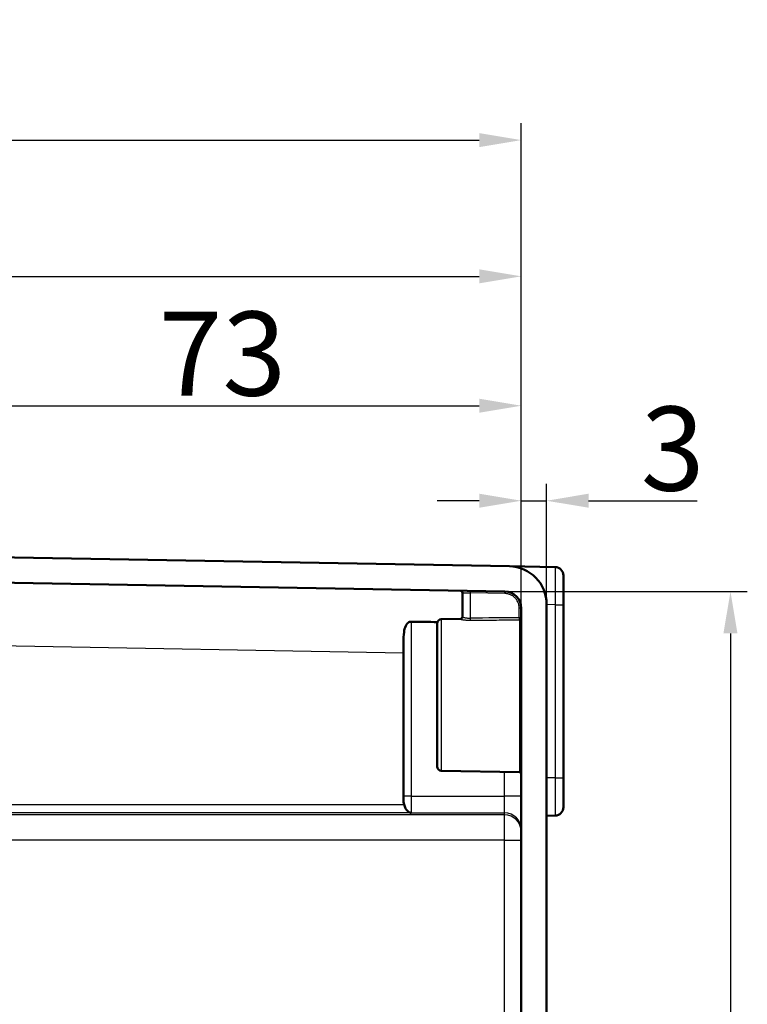
# Model space of a CAD drawing. Units: millimetres. Extents: x 2 to 2376, y 2 to 1680.
# Drawn here: x 511 to 598, y 1143 to 1260 of the extents above; entities that cross this region are included whole.
import ezdxf

# ---------------------------------------------------------------- set-up
doc = ezdxf.new("R2010")
doc.units = ezdxf.units.MM
doc.header["$LTSCALE"] = 2
for name, color, linetype, lineweight in [('Bemaßung (ISO)', 1, 'Continuous', 25), ('Sichtbar (ISO)', 7, 'Continuous', 50), ('Sichtbar schmal (ISO)', 1, 'Continuous', 25)]:
    doc.layers.add(name, color=color, linetype=linetype, lineweight=lineweight)
doc.styles.add('5', font='isocpeur.ttf', dxfattribs={"width": 1.1})
doc.dimstyles.new('11-Bopla 5', dxfattribs={"dimscale": 2, "dimtxt": 5, "dimasz": 2.5, "dimexe": 1, "dimexo": 0, "dimgap": 0.6, "dimtad": 1, "dimdec": 6, "dimrnd": 1e-08, "dimtxsty": '5', "dimcen": 0.09, "dimdle": 7, "dimclrd": 1, "dimclre": 1, "dimclrt": 7, "dimadec": 6, "dimazin": 2, "dimtfac": 0.7, "dimtdec": 3, "dimtmove": 0, "dimatfit": 3, "dimfxl": 1, "dimtolj": 1, "dimlwd": 25, "dimlwe": 25, "dimarcsym": 0})

# ---------------------------------------------------------------- blocks, each defined once
blk = doc.blocks.new('*D8')
at = {"layer": 'Bemaßung (ISO)', "color": 1, "linetype": 'Continuous', "lineweight": 25}
for p, q in [((570.67, 1189.86), (570.67, 1204.65)), ((573.67, 432.04), (573.67, 1204.65)), ((565.67, 1202.65), (560.67, 1202.65)), ((570.67, 1202.65), (573.67, 1202.65)), ((578.67, 1202.65), (591.57, 1202.65))]:
    blk.add_line(p, q, dxfattribs=at)
at = {"layer": 'Bemaßung (ISO)', "color": 1, "linetype": 'Continuous'}
for points in [[(565.67, 1203.49), (565.67, 1201.82), (570.67, 1202.65)], [(578.67, 1203.49), (578.67, 1201.82), (573.67, 1202.65)]]:
    blk.add_solid(points, dxfattribs=at)
at = {"layer": 'Defpoints', "color": 0, "linetype": 'Continuous'}
for p in [(573.67, 1202.65), (570.67, 1189.86), (573.67, 432.04)]:
    blk.add_point(p, dxfattribs=at)
at = {"layer": 'Bemaßung (ISO)', "color": 7, "linetype": 'Continuous', "lineweight": 25, "insert": (584.87, 1203.85), "char_height": 10, "attachment_point": 7, "style": '5'}
blk.add_mtext('\\A1;3', dxfattribs=at)
blk = doc.blocks.new('*D9')
at = {"layer": 'Bemaßung (ISO)', "color": 1, "linetype": 'Continuous', "lineweight": 25}
for p, q in [((417.67, 1165.54), (417.67, 1231.34)), ((570.67, 1189.86), (570.67, 1231.34)), ((422.67, 1229.34), (565.67, 1229.34))]:
    blk.add_line(p, q, dxfattribs=at)
at = {"layer": 'Bemaßung (ISO)', "color": 1, "linetype": 'Continuous'}
for points in [[(422.67, 1230.18), (422.67, 1228.51), (417.67, 1229.34)], [(565.67, 1230.18), (565.67, 1228.51), (570.67, 1229.34)]]:
    blk.add_solid(points, dxfattribs=at)
at = {"layer": 'Defpoints', "color": 0, "linetype": 'Continuous'}
for p in [(570.67, 1229.34), (570.67, 1189.86), (417.67, 1165.54)]:
    blk.add_point(p, dxfattribs=at)
at = {"layer": 'Bemaßung (ISO)', "color": 7, "linetype": 'Continuous', "lineweight": 25, "insert": (484.82, 1230.54), "char_height": 10, "attachment_point": 7, "style": '5'}
blk.add_mtext('\\A1;153', dxfattribs=at)
blk = doc.blocks.new('*D10')
at = {"layer": 'Bemaßung (ISO)', "color": 1, "linetype": 'Continuous', "lineweight": 25}
for p, q in [((568.7, 1191.86), (597.53, 1191.86)), ((595.53, 1186.86), (595.53, 432.23)), ((568.7, 427.23), (597.53, 427.23))]:
    blk.add_line(p, q, dxfattribs=at)
at = {"layer": 'Bemaßung (ISO)', "color": 1, "linetype": 'Continuous'}
for points in [[(594.69, 1186.86), (596.36, 1186.86), (595.53, 1191.86)], [(594.69, 432.23), (596.36, 432.23), (595.53, 427.23)]]:
    blk.add_solid(points, dxfattribs=at)
at = {"layer": 'Defpoints', "color": 0, "linetype": 'Continuous'}
for p in [(568.7, 1191.86), (568.7, 427.23), (595.53, 427.23)]:
    blk.add_point(p, dxfattribs=at)
at = {"layer": 'Bemaßung (ISO)', "color": 7, "linetype": 'Continuous', "lineweight": 25, "insert": (594.33, 792.77), "char_height": 10, "attachment_point": 7, "rotation": 90, "style": '5'}
blk.add_mtext('\\A1;764,6', dxfattribs=at)
blk = doc.blocks.new('*D31')
at = {"layer": 'Bemaßung (ISO)', "color": 1, "linetype": 'Continuous', "lineweight": 25}
for p, q in [((497.67, 1165.54), (497.67, 1215.95)), ((570.67, 1189.86), (570.67, 1215.95)), ((502.67, 1213.95), (565.67, 1213.95))]:
    blk.add_line(p, q, dxfattribs=at)
at = {"layer": 'Bemaßung (ISO)', "color": 1, "linetype": 'Continuous'}
for points in [[(502.67, 1214.79), (502.67, 1213.12), (497.67, 1213.95)], [(565.67, 1214.79), (565.67, 1213.12), (570.67, 1213.95)]]:
    blk.add_solid(points, dxfattribs=at)
at = {"layer": 'Defpoints', "color": 0, "linetype": 'Continuous'}
for p in [(570.67, 1213.95), (570.67, 1189.86), (497.67, 1165.54)]:
    blk.add_point(p, dxfattribs=at)
at = {"layer": 'Bemaßung (ISO)', "color": 7, "linetype": 'Continuous', "lineweight": 25, "insert": (527.57, 1215.15), "char_height": 10, "attachment_point": 7, "style": '5'}
blk.add_mtext('\\A1;73', dxfattribs=at)
blk = doc.blocks.new('*D32')
at = {"layer": 'Bemaßung (ISO)', "color": 1, "linetype": 'Continuous', "lineweight": 25}
for p, q in [((376.17, 1167.32), (376.17, 1247.55)), ((570.67, 1189.86), (570.67, 1247.55)), ((381.17, 1245.55), (565.67, 1245.55))]:
    blk.add_line(p, q, dxfattribs=at)
at = {"layer": 'Bemaßung (ISO)', "color": 1, "linetype": 'Continuous'}
for points in [[(381.17, 1246.38), (381.17, 1244.71), (376.17, 1245.55)], [(565.67, 1246.38), (565.67, 1244.71), (570.67, 1245.55)]]:
    blk.add_solid(points, dxfattribs=at)
at = {"layer": 'Defpoints', "color": 0, "linetype": 'Continuous'}
for p in [(570.67, 1245.55), (570.67, 1189.86), (376.17, 1167.32)]:
    blk.add_point(p, dxfattribs=at)
at = {"layer": 'Bemaßung (ISO)', "color": 7, "linetype": 'Continuous', "lineweight": 25, "insert": (457.74, 1246.75), "char_height": 10, "attachment_point": 7, "style": '5'}
blk.add_mtext('\\A1;194,5', dxfattribs=at)

msp = doc.modelspace()

# ---------------------------------------------------------------- linework, layer by layer
at = {"layer": 'Sichtbar (ISO)'}
for p, q in [((569.2476817, 1194.8551365), (371.1080624, 1198.3136761)), ((358.1604196, 1195.5351277), (568.7040507, 1191.8600749)), ((574.6865982, 1194.7601998), (569.2476817, 1194.8551365)), ((563.6691458, 1188.8253999), (563.6691458, 1191.7022852)), ((573.6691458, 437.0437029), (573.6691458, 1190.3171878)), ((575.6691458, 1190.2608852), (575.6691458, 1169.6928962)), ((570.6691458, 1189.8603796), (570.6691458, 429.2270263)), ((560.6691458, 1188.0523543), (560.6691458, 1171.0350515)), ((561.1604189, 1188.5522781), (563.4235089, 1188.5917805)), ((556.6691458, 1185.6817899), (556.6691458, 1167.5226683)), ((561.1604189, 1170.5351277), (570.4726363, 1170.3725823)), ((556.6691458, 1167.1043629), (556.6691458, 1167.5226683)), ((574.6865982, 1165.1935829), (573.6691458, 1165.1758219))]:
    msp.add_line(p, q, dxfattribs=at)
for centre, radius, start, end in [((569.1691458, 1190.3558219), 4.5, 359.508393212, 89), ((574.6691458, 1193.7603519), 1, 0.000014738, 89.000000257), ((563.4191458, 1191.7022852), 0.25, 0, 89), ((568.6691458, 1189.8603796), 2, 0, 88.999999993), ((563.4191458, 1188.8417424), 0.25, 271, 0), ((561.1691458, 1188.0523543), 0.5, 91.000086296, 180), ((561.1691458, 1171.0350515), 0.5, 180, 268.999913704), ((570.4691458, 1170.1726128), 0.2, 0, 89), ((574.6691458, 1166.1934293), 1, 271, 0)]:
    msp.add_arc(centre, radius, start, end, dxfattribs=at)
for points, knots in [([(575.6691458, 1193.7603521), (575.6691458, 1193.7603524), (575.6691458, 1193.760294), (575.6691458, 1193.7601768), (575.6691458, 1193.7582077), (575.6691458, 1193.7399854), (575.6691458, 1193.7017267), (575.6691458, 1193.6986838), (575.6691458, 1193.6955167), (575.6691458, 1193.6922237), (575.6691458, 1193.6516484), (575.6691458, 1193.5916776), (575.6691458, 1193.5112136), (575.6691458, 1193.5032075), (575.6691458, 1193.4949998), (575.6691458, 1193.4865905), (575.6691458, 1193.4036244), (575.6691458, 1193.3009368), (575.6691458, 1193.1798278), (575.6691458, 1193.165203), (575.6691458, 1193.150312), (575.6691458, 1193.135158), (575.6691458, 1193.0121012), (575.6691458, 1192.8716041), (575.6691458, 1192.716688), (575.6691458, 1192.6945924), (575.6691458, 1192.6722061), (575.6691458, 1192.6495414), (575.6691458, 1192.4937309), (575.6691458, 1192.3246919), (575.6691458, 1192.1474834), (575.6691458, 1192.1181425), (575.6691458, 1192.0885785), (575.6691458, 1192.0588142), (575.6691458, 1191.8826625), (575.6691458, 1191.6994854), (575.6691458, 1191.5144502), (575.6691458, 1191.4794424), (575.6691458, 1191.4443668), (575.6691458, 1191.4092712), (575.6691458, 1191.2275231), (575.6691458, 1191.0452798), (575.6691458, 1190.8691272), (575.6691458, 1190.8310579), (575.6691458, 1190.7932667), (575.6691458, 1190.7557377), (575.6691458, 1190.5860814), (575.6691458, 1190.4218679), (575.6691458, 1190.2608852)], [0, 0, 0, 0, 0.0070255564, 0.0070255564, 0.0070255564, 0.125, 0.125, 0.125, 0.1343832251, 0.1343832251, 0.1343832251, 0.25, 0.25, 0.25, 0.2615037628, 0.2615037628, 0.2615037628, 0.375, 0.375, 0.375, 0.388705505, 0.388705505, 0.388705505, 0.5, 0.5, 0.5, 0.5158738555, 0.5158738555, 0.5158738555, 0.625, 0.625, 0.625, 0.6430682701, 0.6430682701, 0.6430682701, 0.75, 0.75, 0.75, 0.7702309653, 0.7702309653, 0.7702309653, 0.875, 0.875, 0.875, 0.8976421985, 0.8976421985, 0.8976421985, 1, 1, 1, 1]), ([(556.6690855, 1185.681782), (556.6691213, 1185.7251995), (556.6692163, 1185.7685891), (556.6710114, 1186.2335821), (556.6811593, 1186.6480914), (556.7642971, 1187.2623437), (556.827888, 1187.5483202), (556.9768655, 1187.861585), (557.0433286, 1187.9687575), (557.169431, 1188.1062607), (557.2376504, 1188.1631513), (557.3542648, 1188.2222231), (557.395515, 1188.2376824), (557.4797427, 1188.2577783), (557.5226924, 1188.262548), (557.5652189, 1188.2619385)], [0.50751736993, 0.50751736993, 0.50751736993, 0.50751736993, 0.51960011383, 0.51960011383, 0.63723065061, 0.63723065061, 0.71619961452, 0.71619961452, 0.75054528913, 0.75054528913, 0.77637291227, 0.77637291227, 0.78928672384, 0.78928672384, 0.80204345207, 0.80204345207, 0.80204345207, 0.80204345207]), ([(575.6691458, 1169.6928962), (575.6691458, 1169.6811404), (575.6691458, 1169.6693779), (575.6691458, 1169.6576079), (575.6691458, 1169.459964), (575.6691458, 1169.2600742), (575.6691458, 1169.0549489), (575.6691458, 1169.038634), (575.6691458, 1169.0222863), (575.6691458, 1169.0059102), (575.6691458, 1168.8041289), (575.6691458, 1168.5979783), (575.6691458, 1168.3959929), (575.6691458, 1168.3758955), (575.6691458, 1168.355839), (575.6691458, 1168.3358292), (575.6691458, 1168.138412), (575.6691458, 1167.945539), (575.6691458, 1167.762461), (575.6691458, 1167.740353), (575.6691458, 1167.7183864), (575.6691458, 1167.6965712), (575.6691458, 1167.5194219), (575.6691458, 1167.352289), (575.6691458, 1167.1997224), (575.6691458, 1167.1779619), (575.6691458, 1167.1564936), (575.6691458, 1167.1353306), (575.6691458, 1166.989844), (575.6691458, 1166.8589025), (575.6691458, 1166.7454353), (575.6691458, 1166.7266483), (575.6691458, 1166.7083354), (575.6691458, 1166.6905058), (575.6691458, 1166.5849868), (575.6691458, 1166.4965001), (575.6691458, 1166.4256152), (575.6691458, 1166.4122042), (575.6691458, 1166.3994125), (575.6691458, 1166.3872405), (575.6691458, 1166.324206), (575.6691458, 1166.2779719), (575.6691458, 1166.2466848), (575.6691458, 1166.2399232), (575.6691458, 1166.233876), (575.6691458, 1166.2285006), (575.6691458, 1166.2042003), (575.6691458, 1166.1934368), (575.6691458, 1166.1934293)], [0, 0, 0, 0, 0.0070255564, 0.0070255564, 0.0070255564, 0.125, 0.125, 0.125, 0.1343832251, 0.1343832251, 0.1343832251, 0.25, 0.25, 0.25, 0.2615037628, 0.2615037628, 0.2615037628, 0.375, 0.375, 0.375, 0.388705505, 0.388705505, 0.388705505, 0.5, 0.5, 0.5, 0.5158738555, 0.5158738555, 0.5158738555, 0.625, 0.625, 0.625, 0.6430682701, 0.6430682701, 0.6430682701, 0.75, 0.75, 0.75, 0.7702309653, 0.7702309653, 0.7702309653, 0.875, 0.875, 0.875, 0.8976421985, 0.8976421985, 0.8976421985, 1, 1, 1, 1]), ([(556.7298222, 1166.5264098), (556.7044137, 1166.6199674), (556.6891532, 1166.7154299), (556.6721637, 1166.9014714), (556.669561, 1166.9910894), (556.6691606, 1167.08866), (556.6691441, 1167.0965348), (556.6691419, 1167.1043629)], [-0.107706376833, -0.107706376833, -0.107706376833, -0.107706376833, -0.077072596525, -0.077072596525, -0.048789757385, -0.048789757385, -0.046282308909, -0.046282308909, -0.046282308909, -0.046282308909]), ([(557.5691089, 1165.5265621), (557.5186849, 1165.5277885), (557.4691664, 1165.5374426), (557.4210375, 1165.5545168), (557.347616, 1165.5805638), (557.2774519, 1165.6237792), (557.2109745, 1165.6806164), (557.1323489, 1165.7478403), (557.059199, 1165.8342822), (556.9941233, 1165.9322269), (556.9681109, 1165.9713778), (556.9433767, 1166.0123533), (556.9200471, 1166.0546008), (556.8383531, 1166.2025396), (556.773389, 1166.3659905), (556.7298248, 1166.5264002)], [0, 0, 0, 0, 0.1319860052, 0.1319860052, 0.1319860052, 0.3333333333, 0.3333333333, 0.3333333333, 0.5714753448, 0.5714753448, 0.5714753448, 0.6666666667, 0.6666666667, 0.6666666667, 1, 1, 1, 1])]:
    msp.add_open_spline(points, degree=3, knots=knots, dxfattribs=at)
msp.add_open_spline([(560.6969861, 1188.2168683), (559.6527363, 1188.2319025), (558.6087154, 1188.246927), (557.5652189, 1188.2619385)], degree=3, dxfattribs=at)
at = {"layer": 'Sichtbar schmal (ISO)'}
for p, q in [((563.6692636, 1191.7022827), (564.6014888, 1191.6819426)), ((568.7127715, 1191.610113), (564.6168099, 1191.6816083)), ((564.6168099, 1188.6870565), (564.6168099, 1191.6816083)), ((574.6865982, 1190.2608852), (573.6719879, 1190.3171838)), ((574.6865982, 1190.2608852), (575.6691458, 1190.2608852)), ((574.6865982, 1190.2608852), (574.6865982, 1169.6928962)), ((570.6691458, 1189.8603796), (570.4322298, 1189.8603796)), ((570.4322298, 1188.7259369), (570.4322298, 1189.8603796)), ((363.3513688, 1187.9437202), (556.6691458, 1184.5693675)), ((557.5652189, 1188.2619385), (557.5652189, 1167.5226679)), ((561.1604189, 1188.5522781), (561.1604189, 1170.5351277)), ((563.4235089, 1188.5758773), (563.4235089, 1188.5917805)), ((570.6690856, 1188.7259369), (570.432263, 1188.7259369)), ((570.4726363, 1188.4832225), (570.4726363, 1170.3725823)), ((568.6778725, 1167.5230066), (568.6778725, 1170.4039101)), ((574.6865982, 1169.6928962), (573.6691458, 1169.6751365)), ((574.6865982, 1169.6928962), (575.6691458, 1169.6928962)), ((501.352453, 1166.5264005), (556.7298248, 1166.5264002)), ((557.5652189, 1167.5226677), (556.6691458, 1167.5226683)), ((557.5652189, 1167.5226681), (568.6778725, 1167.5230066)), ((570.6691458, 1167.5230066), (568.6778725, 1167.5230066)), ((557.5691089, 1165.5265504), (503.1110416, 1165.5266222)), ((557.5691089, 1165.5265504), (568.6692372, 1165.5269186)), ((568.6692372, 1165.2850836), (568.6692372, 1165.5269186)), ((568.6692372, 1165.2850836), (503.6141919, 1165.2781555)), ((568.6865988, 1162.2855539), (505.3161774, 1162.2787962)), ((568.6851287, 1162.2855536), (570.6691453, 1162.285554)), ((568.6865988, 456.8018519), (568.6865988, 1162.2855539))]:
    msp.add_line(p, q, dxfattribs=at)
for centre, major_axis, ratio, start_param, end_param in [((564.6037259, 1191.6816083), (0.0043631, 0.2499619), 0.0523280071, 4.7133023745, 6.2831853184), ((568.6996876, 1191.610113), (0.0043631, 0.2499619), 0.0523280071, 4.7133024033, 6.2831853759), ((563.4191458, 1188.8253999), (0.25, 0.0000001), 0.9982423672, 4.7298420056, 6.2831850392), ((564.6037259, 1188.6870565), (0.0018691, -0.249993), 0.0523344976, 0.1945473557, 1.5704050477), ((592.196818, -2511.4260552), (-0.0019494, 3700.2161809), 0.9986295348, 0.0058895561, 0.0074633914), ((568.6691454, 1167.5230448), (-0.0000604, -1.9964301), 0.0043713178, 0.017434357, 1.5707773529), ((568.6691458, 1163.5272267), (1.999998, -0.000004), 0.9998476962, 0.0000000012, 1.5707526576), ((568.6691458, 1163.2854026), (2, 0), 0.9998476962, 0, 1.5707506366)]:
    msp.add_ellipse(centre, major_axis=major_axis, ratio=ratio, start_param=start_param, end_param=end_param, dxfattribs=at)
for points, knots in [([(574.6865982, 1194.7601995), (574.6866568, 1194.7601988), (574.6867151, 1194.7601219), (574.6867733, 1194.7599681), (574.6877368, 1194.7574191), (574.688648, 1194.7338162), (574.6894852, 1194.6847939), (574.6895518, 1194.6808964), (574.6896178, 1194.6768376), (574.6896833, 1194.6726156), (574.6904913, 1194.6205281), (574.6912159, 1194.543352), (574.6918199, 1194.4398688), (574.6918802, 1194.4295381), (574.6919393, 1194.4189472), (574.6919971, 1194.408096), (574.6925659, 1194.3014401), (574.6930163, 1194.1694801), (574.693326, 1194.0138624), (574.6933635, 1193.9950097), (574.693399, 1193.9758114), (574.6934323, 1193.9562721), (574.6937019, 1193.7981177), (574.6938333, 1193.6175105), (574.6938229, 1193.4184701), (574.6938214, 1193.3899847), (574.6938169, 1193.3611226), (574.6938094, 1193.3318995), (574.6937584, 1193.1317004), (574.6935684, 1192.9144757), (574.6932506, 1192.6866802), (574.6931978, 1192.6488625), (574.6931415, 1192.6107534), (574.6930817, 1192.5723844), (574.6927289, 1192.3459008), (574.6922563, 1192.1103552), (574.6916897, 1191.8727632), (574.6915822, 1191.8276758), (574.6914712, 1191.782511), (574.691357, 1191.7373223), (574.6907675, 1191.5040435), (574.690092, 1191.27018), (574.689365, 1191.0429925), (574.6892084, 1190.9940377), (574.6890496, 1190.9453893), (574.6888889, 1190.897069), (574.6881594, 1190.6777072), (574.6873902, 1190.4651963), (574.6865982, 1190.2608852)], [0, 0, 0, 0, 0.0071156234, 0.0071156234, 0.0071156234, 0.125, 0.125, 0.125, 0.134372259, 0.134372259, 0.134372259, 0.25, 0.25, 0.25, 0.2615431555, 0.2615431555, 0.2615431555, 0.375, 0.375, 0.375, 0.38874505, 0.38874505, 0.38874505, 0.5, 0.5, 0.5, 0.5159221027, 0.5159221027, 0.5159221027, 0.625, 0.625, 0.625, 0.6431086665, 0.6431086665, 0.6431086665, 0.75, 0.75, 0.75, 0.7702845611, 0.7702845611, 0.7702845611, 0.875, 0.875, 0.875, 0.8975642473, 0.8975642473, 0.8975642473, 1, 1, 1, 1]), ([(570.4322298, 1189.8603796), (570.4322282, 1189.9444596), (570.4260942, 1190.0287585), (570.4139907, 1190.1123805), (570.4018871, 1190.1960024), (570.3838139, 1190.2789472), (570.358226, 1190.3639041), (570.332638, 1190.4488609), (570.2995353, 1190.5358297), (570.2569712, 1190.6237207), (570.2144071, 1190.7116117), (570.1623817, 1190.8004248), (570.0982873, 1190.8886214), (570.0341929, 1190.9768179), (569.9580296, 1191.0643979), (569.8680977, 1191.1473206), (569.7781658, 1191.2302434), (569.6744654, 1191.308509), (569.556414, 1191.3763947), (569.4383626, 1191.4442805), (569.3059603, 1191.5017865), (569.1647658, 1191.5425386), (569.0235712, 1191.5832907), (568.8735845, 1191.607289), (568.7127715, 1191.610113)], [0, 0, 0, 0, 0.125, 0.125, 0.125, 0.25, 0.25, 0.25, 0.375, 0.375, 0.375, 0.5, 0.5, 0.5, 0.625, 0.625, 0.625, 0.75, 0.75, 0.75, 0.875, 0.875, 0.875, 1, 1, 1, 1]), ([(563.6691458, 1188.8253999), (563.6691458, 1188.8207377), (563.6751498, 1188.8150357), (563.6876717, 1188.808481), (563.7001935, 1188.8019264), (563.7189506, 1188.7945191), (563.7458279, 1188.7860799), (563.7727051, 1188.7776407), (563.8084274, 1188.7681696), (563.8486752, 1188.7591537), (563.8889229, 1188.7501378), (563.9333491, 1188.7415772), (563.9781226, 1188.7340868), (564.0228961, 1188.7265965), (564.0677613, 1188.7201765), (564.113735, 1188.7145434), (564.1597086, 1188.7089104), (564.2068283, 1188.7040642), (564.2567723, 1188.6999406), (564.3067162, 1188.6958171), (564.3594221, 1188.6924161), (564.4190814, 1188.6900594), (564.4787407, 1188.6877027), (564.5454358, 1188.6863902), (564.6168099, 1188.6870565)], [0.00000000496, 0.00000000496, 0.00000000496, 0.00000000496, 0.125, 0.125, 0.125, 0.25, 0.25, 0.25, 0.375, 0.375, 0.375, 0.5, 0.5, 0.5, 0.625, 0.625, 0.625, 0.75, 0.75, 0.75, 0.875, 0.875, 0.875, 1, 1, 1, 1]), ([(563.4235089, 1188.5758773), (563.4235122, 1188.5712761), (563.4311809, 1188.565789), (563.4466662, 1188.5594245), (563.4621514, 1188.5530599), (563.4854531, 1188.5458273), (563.5193615, 1188.5376588), (563.55327, 1188.5294902), (563.5977869, 1188.5202965), (563.6479206, 1188.5115165), (563.6980544, 1188.5027366), (563.7538035, 1188.4944591), (563.8097299, 1188.4871981), (563.8656564, 1188.4799371), (563.9217599, 1188.4737099), (563.9792454, 1188.4682579), (564.0367308, 1188.4628059), (564.0955983, 1188.4581127), (564.158042, 1188.4541299), (564.2204856, 1188.4501471), (564.2865054, 1188.4468676), (564.3609284, 1188.444607), (564.4353514, 1188.4423464), (564.5181777, 1188.4411035), (564.608089, 1188.4417985)], [0.0000000095, 0.0000000095, 0.0000000095, 0.0000000095, 0.125, 0.125, 0.125, 0.25, 0.25, 0.25, 0.375, 0.375, 0.375, 0.5, 0.5, 0.5, 0.625, 0.625, 0.625, 0.75, 0.75, 0.75, 0.875, 0.875, 0.875, 1, 1, 1, 1]), ([(564.608089, 1188.4417985), (565.5341831, 1188.4489621), (566.4920828, 1188.4559933), (567.4633661, 1188.4627997), (567.5490409, 1188.4634001), (567.6348198, 1188.4639988), (567.7207079, 1188.4645957), (568.6085213, 1188.4707657), (569.5079989, 1188.47675), (570.4480915, 1188.4829106)], [0, 0, 0, 0, 0.5, 0.5, 0.5, 0.5441039165, 0.5441039165, 0.5441039165, 1, 1, 1, 1]), ([(570.4322645, 1188.717482), (570.4322989, 1188.7088962), (570.4322989, 1188.7087683), (570.4322995, 1188.7078436), (570.4323008, 1188.7070097), (570.4323095, 1188.6993991), (570.4323059, 1188.6926788), (570.4322487, 1188.6722331), (570.43215, 1188.6586779), (570.4316615, 1188.6180782), (570.4310765, 1188.5925052), (570.4293242, 1188.5438461), (570.428099, 1188.5222201), (570.4263396, 1188.5027723), (570.4260112, 1188.4995379), (570.4249952, 1188.4906875), (570.4242831, 1188.4860022), (570.4480915, 1188.4829106)], [-0.032695640603, -0.032695640603, -0.032695640603, -0.032695640603, -0.032653790999, -0.032653790999, -0.032392909219, -0.032392909219, -0.030362784623, -0.030362784623, -0.026179282236, -0.026179282236, -0.017498156444, -0.017498156444, -0.007494834443, -0.007494834443, -0.005281863652, -0.005281863652, -0.00082462934, -0.00082462934, -0.00082462934, -0.00082462934]), ([(570.6691349, 1188.6836931), (570.668761, 1188.6622492), (570.6627743, 1188.5875882), (570.565569, 1188.4909246), (570.4884129, 1188.4836669), (570.4666464, 1188.4830357)], [0.08771564965, 0.08771564965, 0.08771564965, 0.08771564965, 0.33333333333, 0.66666666667, 0.91226981012, 0.91226981012, 0.91226981012, 0.91226981012]), ([(574.6865982, 1169.6928962), (574.6866568, 1169.6778033), (574.6867151, 1169.6626806), (574.6867733, 1169.6475286), (574.6877368, 1169.3965048), (574.688648, 1169.1372869), (574.6894852, 1168.8728362), (574.6895518, 1168.8518114), (574.6896178, 1168.8307543), (574.6896833, 1168.8096696), (574.6904913, 1168.5495432), (574.6912159, 1168.2851677), (574.6918199, 1168.0257437), (574.6918802, 1167.9998453), (574.6919393, 1167.9739957), (574.6919971, 1167.9482028), (574.6925659, 1167.6946862), (574.6930163, 1167.4466521), (574.693326, 1167.2112803), (574.6933635, 1167.1827655), (574.693399, 1167.1544357), (574.6934323, 1167.1263031), (574.6937019, 1166.8985933), (574.6938333, 1166.6838735), (574.6938229, 1166.4877597), (574.6938214, 1166.4596931), (574.6938169, 1166.4320049), (574.6938094, 1166.4047119), (574.6937584, 1166.2177351), (574.6935684, 1166.0494537), (574.6932506, 1165.9036021), (574.6931978, 1165.8793884), (574.6931415, 1165.8557874), (574.6930817, 1165.8328109), (574.6927289, 1165.6971861), (574.6922563, 1165.5834793), (574.6916897, 1165.4922875), (574.6915822, 1165.4749822), (574.6914712, 1165.4584808), (574.691357, 1165.4427817), (574.6907675, 1165.3617379), (574.690092, 1165.3022479), (574.689365, 1165.2621243), (574.6892084, 1165.2534783), (574.6890496, 1165.2457232), (574.6888889, 1165.2388192), (574.6881594, 1165.2074772), (574.6873902, 1165.1936101), (574.6865982, 1165.1935868)], [0, 0, 0, 0, 0.0071156234, 0.0071156234, 0.0071156234, 0.125, 0.125, 0.125, 0.134372259, 0.134372259, 0.134372259, 0.25, 0.25, 0.25, 0.2615431555, 0.2615431555, 0.2615431555, 0.375, 0.375, 0.375, 0.38874505, 0.38874505, 0.38874505, 0.5, 0.5, 0.5, 0.5159221027, 0.5159221027, 0.5159221027, 0.625, 0.625, 0.625, 0.6431086665, 0.6431086665, 0.6431086665, 0.75, 0.75, 0.75, 0.7702845611, 0.7702845611, 0.7702845611, 0.875, 0.875, 0.875, 0.8975642473, 0.8975642473, 0.8975642473, 1, 1, 1, 1]), ([(557.5652189, 1167.5226677), (557.5652194, 1167.4864683), (557.5652218, 1167.4502642), (557.5652262, 1167.4141073), (557.5652426, 1167.2787799), (557.565286, 1167.1441112), (557.5653558, 1167.0128747), (557.5654045, 1166.9211667), (557.5654664, 1166.8311075), (557.5655406, 1166.7436852), (557.5656009, 1166.6725784), (557.5656694, 1166.6032164), (557.5657456, 1166.5360539), (557.5658971, 1166.4026484), (557.5660783, 1166.277879), (557.5662854, 1166.1651825), (557.5663107, 1166.1513875), (557.5663364, 1166.1377735), (557.5663625, 1166.1243451), (557.5666019, 1166.0012151), (557.5668726, 1165.8937115), (557.567166, 1165.8054862), (557.5672336, 1165.7851501), (557.5673025, 1165.765839), (557.5673725, 1165.7475988), (557.567606, 1165.6867066), (557.5678518, 1165.6377563), (557.5681044, 1165.6015636), (557.568292, 1165.5746775), (557.5684836, 1165.5548317), (557.568676, 1165.5423453), (557.5688203, 1165.5329881), (557.568965, 1165.5277589), (557.5691089, 1165.5265621)], [0.00000005683, 0.00000005683, 0.00000005683, 0.00000005683, 0.03514122996, 0.03514122996, 0.03514122996, 0.16666666667, 0.16666666667, 0.16666666667, 0.25857651652, 0.25857651652, 0.25857651652, 0.33333333333, 0.33333333333, 0.33333333333, 0.48182352285, 0.48182352285, 0.48182352285, 0.5, 0.5, 0.5, 0.66666666667, 0.66666666667, 0.66666666667, 0.70508365608, 0.70508365608, 0.70508365608, 0.83333333333, 0.83333333333, 0.83333333333, 0.92860464449, 0.92860464449, 0.92860464449, 1, 1, 1, 1]), ([(568.6865983, 1162.2855539), (568.6865781, 1162.5742904), (568.6863131, 1162.8691485), (568.6857801, 1163.1589613), (568.6857598, 1163.1699997), (568.6857391, 1163.1810303), (568.6857181, 1163.1920524), (568.6851436, 1163.4924567), (568.6842691, 1163.7865267), (568.6831429, 1164.0490335), (568.68296, 1164.091667), (568.6827704, 1164.1334868), (568.6825746, 1164.1744106), (568.6815647, 1164.3854662), (568.6803889, 1164.5724724), (568.6791091, 1164.7281271), (568.678555, 1164.7955208), (568.6779806, 1164.8571176), (568.6773931, 1164.9124019), (568.6763608, 1165.0095625), (568.6752884, 1165.0871146), (568.6742156, 1165.1452538), (568.6732609, 1165.1969913), (568.6723068, 1165.2335522), (568.6713652, 1165.2562956), (568.6706467, 1165.2736519), (568.6699356, 1165.2829624), (568.6692372, 1165.2850406)], [0, 0, 0, 0, 0.1926618572, 0.1926618572, 0.1926618572, 0.2, 0.2, 0.2, 0.4, 0.4, 0.4, 0.4324818662, 0.4324818662, 0.4324818662, 0.6, 0.6, 0.6, 0.6725301422, 0.6725301422, 0.6725301422, 0.8, 0.8, 0.8, 0.913434067, 0.913434067, 0.913434067, 1, 1, 1, 1])]:
    msp.add_open_spline(points, degree=3, knots=knots, dxfattribs=at)

# ---------------------------------------------------------------- dimensions: what is measured, and where the dimension line sits
at = {"layer": 'Bemaßung (ISO)', "color": 1, "linetype": 'Continuous', "lineweight": 25}
for base, p1, p2, angle, override, picture, middle in [((570.6691458, 1245.545686), (376.1691458, 1167.3187029), (570.6691458, 1189.8603796), 180, {"dimgap": 0.6, "dimdec": 6, "dimtol": 0, "dimlim": 0, "dimtp": 0, "dimtm": 0, "dimtdec": 3, "dimtofl": 0, "dimatfit": 1}, '*D32', (473.4191458, 1245.545686)), ((570.6691458, 1229.3426856), (417.6691458, 1165.5437029), (570.6691458, 1189.8603796), 180, {"dimgap": 0.6, "dimdec": 1, "dimtol": 0, "dimlim": 0, "dimtp": 0, "dimtm": 0, "dimtdec": 3, "dimtofl": 0, "dimatfit": 1}, '*D9', (494.1691458, 1229.3426856)), ((570.6691458, 1213.9531139), (497.6691458, 1165.5437029), (570.6691458, 1189.8603796), 180, {"dimgap": 0.6, "dimdec": 6, "dimtol": 0, "dimlim": 0, "dimtp": 0, "dimtm": 0, "dimtdec": 3, "dimtofl": 0, "dimatfit": 1}, '*D31', (534.1691458, 1213.9531139)), ((573.6691458, 1202.6531623), (570.6691458, 1189.8603796), (573.6691458, 432.0437029), 180, {"dimgap": 0.6, "dimdec": 1, "dimtol": 0, "dimlim": 0, "dimtp": 0, "dimtm": 0, "dimtdec": 3, "dimtofl": 1, "dimatfit": 1}, '*D8', (587.6191458, 1202.6531623)), ((595.5275182, 427.2273309), (568.7040507, 1191.8600749), (568.7040507, 427.2273309), 90, {"dimgap": 0.6, "dimdec": 1, "dimtol": 0, "dimlim": 0, "dimtp": 0, "dimtm": 0, "dimtdec": 3, "dimtofl": 0, "dimatfit": 1}, '*D10', (595.5275182, 809.5437241))]:
    dim = msp.add_linear_dim(base=base, p1=p1, p2=p2, angle=angle, dimstyle='11-Bopla 5', override=override, dxfattribs=at)
    dim.commit()
    dim.dimension.update_dxf_attribs({"geometry": picture, "text_midpoint": middle, "dimtype": 160})

doc.saveas('drawing.dxf')
